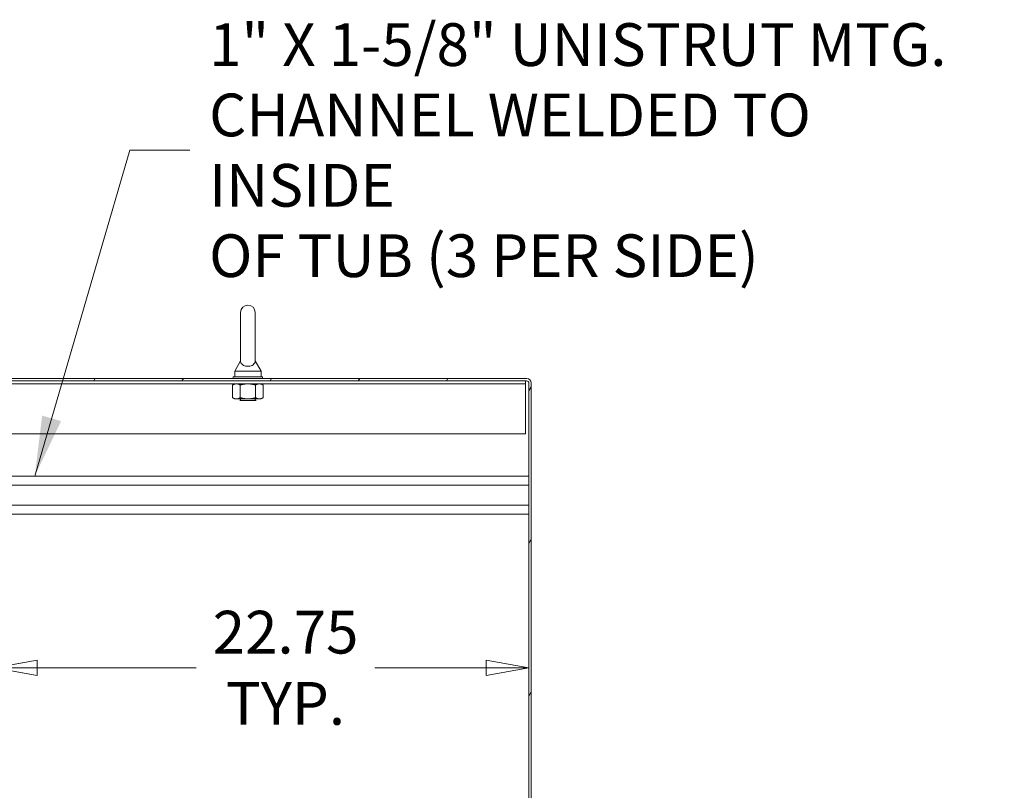
# Model space of a CAD drawing. Units: inches. Extents: x 18 to 428, y 8 to 268.
# Drawn here: x 284 to 326, y 187 to 220 of the extents above; entities that cross this region are included whole.
import ezdxf

# ---------------------------------------------------------------- set-up
doc = ezdxf.new("R2010")
doc.units = ezdxf.units.IN
doc.header["$LTSCALE"] = 26
doc.header["$MEASUREMENT"] = 0
doc.layers.get('0').update_dxf_attribs({"lineweight": 0})
for name, color, linetype, lineweight in [('Dimension (ANSI)', 7, 'Continuous', 5), ('Hatch (ANSI)', 7, 'Continuous', 5), ('Symbol (ANSI)', 7, 'Continuous', 5), ('Visible (ANSI)', 7, 'Continuous', 5)]:
    doc.layers.add(name, color=color, linetype=linetype, lineweight=lineweight)
doc.styles.add('ROMANS', font='tahoma.ttf')
doc.dimstyles.new('Default (ANSI)', dxfattribs={"dimscale": 26, "dimtxt": 0.07, "dimasz": 0.07, "dimexe": 0.125, "dimexo": 0.0625, "dimgap": 0.031496, "dimtad": 0, "dimtih": 1, "dimtoh": 1, "dimrnd": 1e-08, "dimzin": 0, "dimdsep": 46, "dimtxsty": 'ROMANS', "dimblk": 'Filled-1', "dimcen": 0.09, "dimdle": 0.393701, "dimclrd": 256, "dimclre": 256, "dimclrt": 256, "dimadec": 0, "dimazin": 0, "dimtfac": 0.928571, "dimtofl": 0, "dimtmove": 0, "dimatfit": 3, "dimfxl": 1, "dimtolj": 1, "dimtzin": 0, "dimlwd": -1, "dimlwe": -1, "dimarcsym": 0})
doc.dimstyles.new('Default (ANSI)$7', dxfattribs={"dimscale": 26, "dimtxt": 0.07, "dimasz": 0.098425, "dimexe": 0.125, "dimexo": 0.0625, "dimgap": 0.031496, "dimtad": 0, "dimtih": 1, "dimtoh": 1, "dimrnd": 1e-08, "dimzin": 0, "dimdsep": 46, "dimtxsty": 'ROMANS', "dimblk": 'Filled-1', "dimcen": 0.09, "dimdle": 0.393701, "dimclrd": 256, "dimclre": 256, "dimclrt": 256, "dimadec": 0, "dimazin": 0, "dimtfac": 0.928571, "dimtofl": 0, "dimtmove": 0, "dimatfit": 3, "dimfxl": 1, "dimtolj": 1, "dimtzin": 0, "dimlwd": -1, "dimlwe": -1, "dimarcsym": 0})

# ---------------------------------------------------------------- blocks, each defined once
blk = doc.blocks.new('Filled-1')
at = {"color": 0}
for p, q in [((0, 0), (-1, 0.179)), ((-1, 0.179), (-1, -0.179)), ((-1, 0), (0, 0)), ((-1, -0.179), (0, 0))]:
    blk.add_line(p, q, dxfattribs=at)
at = {"color": 0, "flags": 128}
blk.add_lwpolyline([(-1, -0.179), (0, 0), (-1, 0.179), (-1, -0.179)], dxfattribs=at)
at = {"color": 0}
blk.add_solid([(-1, -0.179), (0, 0), (-1, 0.179), (-1, -0.179)], dxfattribs=at)
blk = doc.blocks.new('*D36')
at = {"layer": 'Defpoints', "color": 0, "transparency": 16777216}
for p in [(282.699, 198.801), (305.449, 192.259), (305.449, 190.107)]:
    blk.add_point(p, dxfattribs=at)
at = {"layer": 'Dimension (ANSI)', "transparency": 16777216}
for p, q in [((282.699, 197.176), (282.699, 189.009)), ((284.519, 192.259), (291.295, 192.259)), ((303.629, 192.259), (298.893, 192.259))]:
    blk.add_line(p, q, dxfattribs=at)
at = {"layer": 'Dimension (ANSI)', "transparency": 16777216, "xscale": 1.820000007748603, "yscale": 1.820000007748603, "zscale": 1.820000007748603, "rotation": 180}
blk.add_blockref('Filled-1', (282.699, 192.259), dxfattribs=at)
at = {"layer": 'Dimension (ANSI)', "transparency": 16777216, "xscale": 1.820000007748603, "yscale": 1.820000007748603, "zscale": 1.820000007748603}
blk.add_blockref('Filled-1', (305.449, 192.259), dxfattribs=at)
at = {"layer": 'Dimension (ANSI)', "transparency": 16777216, "insert": (295.094, 192.259), "char_height": 1.82, "attachment_point": 5, "style": 'ROMANS'}
blk.add_mtext('\\A1;\\fTahoma|b0|i0;\\H1.8200;22.75\\P\\fTahoma|b0|i0;\\H1.8200;TYP.', dxfattribs=at)

msp = doc.modelspace()

# ---------------------------------------------------------------- hatches: boundary and pattern name
at = {"layer": 'Hatch (ANSI)'}
h = msp.add_hatch(dxfattribs=at)
h.set_pattern_fill('ANSI31', color=256, scale=26, angle=15, style=0)
edge = h.paths.add_edge_path()
edge.add_ellipse((305.356, 204.384), major_axis=(0, 0.198), ratio=1, start_angle=270, end_angle=360)
edge.add_line((305.356, 204.582), (281.673, 204.582))
edge.add_ellipse((281.673, 204.337), major_axis=(0, 0.245), ratio=1, start_angle=0, end_angle=90)
edge.add_line((281.428, 204.337), (281.428, 201.405))
edge.add_ellipse((281.335, 201.405), major_axis=(0, -0.0938), ratio=1, start_angle=0, end_angle=90, ccw=False)
edge.add_line((281.335, 201.311), (280.69, 201.311))
edge.add_ellipse((280.69, 201.405), major_axis=(-0.0937, 0), ratio=1, start_angle=41.8817, end_angle=90, ccw=False)
edge.add_ellipse((280.69, 201.405), major_axis=(-0.0626, 0.0698), ratio=1, start_angle=48.1183, end_angle=90, ccw=False)
edge.add_line((280.596, 201.405), (280.596, 201.832))
edge.add_line((280.596, 201.832), (280.492, 201.832))
edge.add_line((280.492, 201.832), (280.492, 201.405))
edge.add_ellipse((280.69, 201.405), major_axis=(0, -0.198), ratio=1, start_angle=270, end_angle=311.1832)
edge.add_ellipse((280.69, 201.405), major_axis=(-0.149, -0.13), ratio=1, start_angle=0, end_angle=48.8168)
edge.add_line((280.69, 201.207), (281.335, 201.207))
edge.add_ellipse((281.335, 201.405), major_axis=(0.198, 0), ratio=1, start_angle=270, end_angle=360)
edge.add_line((281.532, 201.405), (281.532, 204.337))
edge.add_ellipse((281.673, 204.337), major_axis=(0, 0.141), ratio=1, start_angle=0, end_angle=90, ccw=False)
edge.add_line((281.673, 204.478), (305.356, 204.478))
edge.add_ellipse((305.356, 204.384), major_axis=(0.0938, 0), ratio=1, start_angle=0, end_angle=90, ccw=False)
edge.add_line((305.449, 204.384), (305.449, 174.613))
edge.add_line((305.449, 174.613), (305.449, 174.363))
edge.add_line((305.449, 174.363), (305.449, 144.582))
edge.add_line((305.449, 144.582), (305.449, 144.332))
edge.add_line((305.449, 144.332), (305.449, 114.561))
edge.add_line((305.449, 114.561), (305.553, 114.561))
edge.add_line((305.553, 114.561), (305.553, 204.384))

# ---------------------------------------------------------------- linework, layer by layer
at = {"layer": 'Visible (ANSI)'}
for p, q in [((293.181, 207.395), (293.181, 205.335)), ((293.801, 205.335), (293.801, 207.395)), ((293.181, 205.335), (292.931, 204.895)), ((293.801, 205.335), (294.051, 204.895)), ((305.356, 204.582), (281.673, 204.582)), ((292.866, 204.645), (294.116, 204.645)), ((292.866, 204.582), (292.866, 204.645)), ((292.931, 204.895), (294.051, 204.895)), ((292.931, 204.895), (292.931, 204.645)), ((294.051, 204.895), (294.051, 204.645)), ((294.116, 204.582), (294.116, 204.645)), ((281.673, 204.478), (305.356, 204.478)), ((281.678, 204.353), (305.303, 204.353)), ((292.928, 204.353), (292.841, 204.303)), ((292.841, 204.303), (292.841, 203.762)), ((293.166, 204.303), (293.166, 203.762)), ((293.816, 204.303), (293.816, 203.762)), ((294.053, 204.353), (294.14, 204.303)), ((294.14, 204.303), (294.14, 203.762)), ((305.303, 204.353), (305.303, 204.478)), ((305.303, 204.353), (305.303, 204.322)), ((305.303, 202.228), (305.303, 204.322)), ((305.449, 204.384), (305.449, 114.561)), ((305.553, 114.561), (305.553, 204.384)), ((292.928, 203.712), (292.841, 203.762)), ((292.928, 203.712), (293.004, 203.712)), ((293.004, 203.712), (293.491, 203.712)), ((293.176, 203.687), (293.128, 203.712)), ((293.491, 203.712), (293.978, 203.712)), ((293.806, 203.687), (293.854, 203.712)), ((293.978, 203.712), (294.053, 203.712)), ((294.053, 203.712), (294.14, 203.762)), ((293.176, 203.662), (293.142, 203.645)), ((293.839, 203.645), (293.142, 203.645)), ((293.806, 203.662), (293.839, 203.645)), ((281.678, 202.228), (305.303, 202.228)), ((282.699, 200.426), (305.449, 200.426)), ((282.699, 200.041), (305.449, 200.041)), ((282.699, 199.186), (305.449, 199.186)), ((282.699, 198.801), (305.449, 198.801))]:
    msp.add_line(p, q, dxfattribs=at)
for centre, radius, start, end in [((293.491, 207.395), 0.31, 0, 180), ((305.356, 204.384), 0.198, 0, 90), ((305.356, 204.384), 0.0938, 0, 90), ((293.169, 203.675), 0.0141, 297.5, 62.5), ((293.812, 203.675), 0.0141, 117.5, 242.5)]:
    msp.add_arc(centre, radius, start, end, dxfattribs=at)
msp.add_open_spline([(293.801, 205.335), (293.801, 205.335), (293.801, 205.333), (293.801, 205.323), (293.8, 205.311), (293.793, 205.272), (293.781, 205.234), (293.728, 205.175), (293.702, 205.156), (293.645, 205.127), (293.614, 205.116), (293.549, 205.103), (293.516, 205.1), (293.452, 205.101), (293.422, 205.104), (293.363, 205.118), (293.335, 205.128), (293.283, 205.154), (293.259, 205.171), (293.218, 205.213), (293.202, 205.239), (293.182, 205.293), (293.181, 205.32), (293.181, 205.333), (293.181, 205.335), (293.181, 205.335)], degree=3, knots=[0.914238, 0.914238, 0.914238, 0.914238, 0.952055, 0.952055, 1.031104, 1.031104, 1.178734, 1.178734, 1.276263, 1.276263, 1.362415, 1.362415, 1.439826, 1.439826, 1.514202, 1.514202, 1.592685, 1.592685, 1.685246, 1.685246, 1.802688, 1.802688, 1.946222, 1.946222, 1.985807, 1.985807, 1.985807, 1.985807], dxfattribs=at)
for points in [[(293.004, 204.353), (292.928, 204.353), (292.841, 204.303)], [(293.166, 204.303), (293.079, 204.353), (293.004, 204.353)], [(293.491, 204.353), (293.34, 204.353), (293.166, 204.303)], [(293.816, 204.303), (293.641, 204.353), (293.491, 204.353)], [(293.978, 204.353), (293.903, 204.353), (293.816, 204.303)], [(294.14, 204.303), (294.053, 204.353), (293.978, 204.353)], [(292.841, 203.762), (292.928, 203.712), (293.004, 203.712)], [(293.004, 203.712), (293.079, 203.712), (293.166, 203.762)], [(293.166, 203.762), (293.34, 203.712), (293.491, 203.712)], [(293.491, 203.712), (293.641, 203.712), (293.816, 203.762)], [(293.816, 203.762), (293.903, 203.712), (293.978, 203.712)], [(293.978, 203.712), (294.053, 203.712), (294.14, 203.762)]]:
    msp.add_rational_spline(points, [1, 1.0379548493, 1], degree=2, dxfattribs=at)

# ---------------------------------------------------------------- texts
at = {"layer": 'Symbol (ANSI)', "insert": (291.841, 214.307), "char_height": 1.82, "width": 34.00185, "attachment_point": 4, "line_spacing_factor": 0.987884, "style": 'ROMANS'}
msp.add_mtext('\\fTahoma|b0|i0;1" X 1-5/8" UNISTRUT MTG.\\P\\fTahoma|b0|i0;CHANNEL WELDED TO INSIDE\\P\\fTahoma|b0|i0;OF TUB (3 PER SIDE)', dxfattribs=at)

# ---------------------------------------------------------------- dimensions: what is measured, and where the dimension line sits
at = {"layer": 'Dimension (ANSI)'}
dim = msp.add_linear_dim(base=(305.449, 192.259), p1=(282.699, 198.801), p2=(305.449, 190.107), angle=180, text='\\fTahoma|b0|i0;\\H1.8200;<>\\P\\fTahoma|b0|i0;\\H1.8200;TYP.', dimstyle='Default (ANSI)', override={"dimgap": 0.031496, "dimtih": 0, "dimtoh": 0, "dimdec": 2, "dimse2": 1, "dimtol": 0, "dimlim": 0, "dimtp": 0, "dimtm": 0, "dimtdec": 2, "dimatfit": 1}, dxfattribs=at)
dim.commit()
dim.dimension.update_dxf_attribs({"geometry": '*D36', "text_midpoint": (295.094, 192.259), "dimtype": 160})

# ---------------------------------------------------------------- leaders
at = {"layer": 'Symbol (ANSI)', "annotation_type": 0, "has_hookline": 1, "hookline_direction": 0, "text_width": 33.847}
msp.add_leader([(284.421, 200.426), (288.463, 214.307), (291.022, 214.307)], dimstyle='Default (ANSI)$7', override={"dimtad": 0}, dxfattribs=at)

doc.saveas('drawing.dxf')
